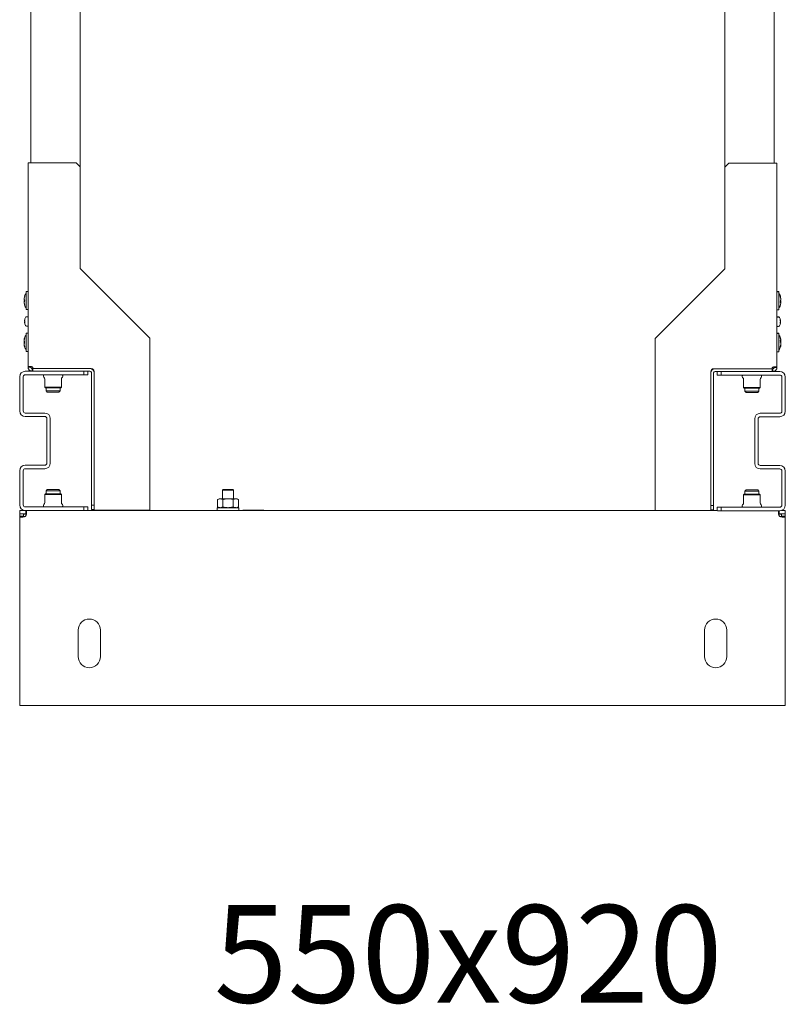
# Model space of a CAD drawing. Units: millimetres. Extents: x 529 to 21760, y 26 to 15039.
# Drawn here: x 5849 to 6399, y 12202 to 12909 of the extents above; entities that cross this region are included whole.
import ezdxf

# ---------------------------------------------------------------- set-up
doc = ezdxf.new("R2010")
doc.units = ezdxf.units.MM
doc.layers.add('Conteg ROF Rack', color=3, linetype='Continuous')
doc.styles.add('SLDTEXTSTYLE0', font='TXT', dxfattribs={"width": 0.75})

# ---------------------------------------------------------------- blocks, each defined once
blk = doc.blocks.new('RSG4_550x920_bottom')
at = {"layer": 'Conteg ROF Rack', "linetype": 'Continuous', "lineweight": 15}
for p, q in [((7866.75, 5639.41), (7866.75, 5533.9)), ((7902.25, 5639), (7902.25, 5534.1)), ((8365.25, 5533.9), (8365.25, 5638.8)), ((8400.75, 5533.09), (8400.75, 5639.42)), ((7866.75, 5533.28), (7866.75, 5533.9)), ((7866.75, 5529.82), (7866.75, 5533.28)), ((7902.25, 5534.1), (7902.25, 5533.28)), ((7902.25, 5533.28), (7902.25, 5529.82)), ((8365.25, 5533.08), (8365.25, 5533.9)), ((8365.25, 5529.62), (8365.25, 5533.08)), ((8400.75, 5533.09), (8400.75, 5529.62)), ((7866.75, 5529.21), (7866.75, 5529.82)), ((7866.75, 5529.21), (7866.75, 5486.3)), ((7902.25, 5529.82), (7902.25, 5529)), ((7902.25, 5529), (7902.25, 5483.3)), ((8365.25, 5528.8), (8365.25, 5529.62)), ((8365.25, 5483.1), (8365.25, 5528.8)), ((8400.75, 5486.1), (8400.75, 5529.62)), ((7864.75, 5486.3), (7867.75, 5486.3)), ((7864.75, 5486.3), (7864.75, 5339.6)), ((7867.75, 5486.3), (7899.25, 5486.3)), ((7902.25, 5483.3), (7899.25, 5486.3)), ((7902.25, 5483.3), (7902.25, 5410.3)), ((8368.25, 5486.1), (8365.25, 5483.1)), ((8365.25, 5410.1), (8365.25, 5483.1)), ((8368.25, 5486.1), (8399.75, 5486.1)), ((8399.75, 5486.1), (8402.75, 5486.1)), ((8402.75, 5339.4), (8402.75, 5486.1)), ((7902.25, 5410.3), (7952.25, 5360.3)), ((8315.25, 5360.1), (8365.25, 5410.1)), ((7864.75, 5393.8), (7863.45, 5393.8)), ((7863.45, 5393.8), (7863.45, 5387.3)), ((8404.05, 5393.8), (8402.75, 5393.8)), ((8404.05, 5393.6), (8402.75, 5393.6)), ((8404.05, 5393.6), (8404.05, 5393.8)), ((8404.05, 5385.54), (8404.05, 5393.6)), ((7862.32, 5388.1), (7861.92, 5388.17)), ((7863.45, 5387.3), (7863.45, 5380.8)), ((8404.05, 5380.6), (8404.05, 5385.54)), ((8405.6, 5385.89), (8405.2, 5385.96)), ((7863.45, 5380.8), (7864.75, 5380.8)), ((7864.45, 5375.65), (7863.57, 5375.65)), ((8402.75, 5380.6), (8404.05, 5380.6)), ((8403.93, 5375.65), (8403.05, 5375.65)), ((8403.93, 5375.45), (8403.05, 5375.45)), ((7862.37, 5373.5), (7862.5, 5374.08)), ((7862.5, 5372.68), (7862.37, 5372.69)), ((7862.37, 5371.91), (7862.5, 5371.92)), ((7862.5, 5370.52), (7862.37, 5371.1)), ((7862.5, 5371.92), (7862.5, 5372.68)), ((7863.57, 5368.95), (7864.45, 5368.95)), ((8403.05, 5368.75), (8403.93, 5368.75)), ((8405, 5374.08), (8405.13, 5373.5)), ((8405.13, 5373.34), (8405, 5373.85)), ((8405, 5373.85), (8405, 5373.49)), ((8405, 5373.49), (8405.13, 5372.98)), ((8405.13, 5371.88), (8405, 5371.6)), ((8405, 5371.6), (8405, 5370.93)), ((8405.18, 5371.28), (8405, 5371.3)), ((8405, 5370.93), (8405.13, 5371.19)), ((7864.75, 5363.8), (7863.45, 5363.8)), ((7863.45, 5363.8), (7863.45, 5357.3)), ((8404.05, 5363.8), (8402.75, 5363.8)), ((8404.05, 5363.6), (8402.75, 5363.6)), ((8404.05, 5363.6), (8404.05, 5363.8)), ((8404.05, 5350.98), (8404.05, 5363.6)), ((7863.45, 5357.3), (7863.45, 5350.8)), ((7952.25, 5239.75), (7952.25, 5360.3)), ((8315.25, 5360.1), (8315.25, 5239.55)), ((8405.21, 5358.35), (8405.61, 5358.42)), ((8405.61, 5355.78), (8405.56, 5355.79)), ((7863.45, 5350.8), (7864.75, 5350.8)), ((8402.75, 5350.6), (8404.05, 5350.6)), ((8404.05, 5350.6), (8404.05, 5350.98)), ((7904.75, 5336.55), (7862.75, 5336.55)), ((7904.75, 5334.05), (7862.75, 5334.05)), ((7866.75, 5339.6), (7864.75, 5339.6)), ((7864.75, 5339.55), (7864.75, 5339.6)), ((7864.75, 5339.55), (7866.75, 5339.55)), ((7866.75, 5339.55), (7866.75, 5339.6)), ((7867.75, 5336.55), (7867.75, 5338.55)), ((7868.2, 5338.55), (7867.75, 5338.55)), ((7910.1, 5338.55), (7868.2, 5338.55)), ((7868.2, 5336.55), (7868.2, 5338.55)), ((7904.75, 5334.05), (7904.75, 5336.55)), ((7904.75, 5336.55), (7905, 5336.55)), ((7907.75, 5334.05), (7904.75, 5334.05)), ((7905, 5336.55), (7909.25, 5336.55)), ((7907.75, 5336.55), (7907.75, 5334.05)), ((7910.25, 5335.55), (7910.25, 5240.25)), ((7912.25, 5336.4), (7912.25, 5239.75)), ((8355.25, 5239.55), (8355.25, 5336.2)), ((8357.25, 5240.05), (8357.25, 5335.35)), ((8399.3, 5338.35), (8357.4, 5338.35)), ((8358.25, 5336.35), (8362.5, 5336.35)), ((8359.75, 5333.85), (8359.75, 5336.35)), ((8362.75, 5333.85), (8359.75, 5333.85)), ((8362.5, 5336.35), (8362.75, 5336.35)), ((8362.75, 5336.35), (8362.75, 5333.85)), ((8404.75, 5336.35), (8362.75, 5336.35)), ((8404.75, 5333.85), (8362.75, 5333.85)), ((8399.3, 5336.35), (8399.3, 5338.35)), ((8399.75, 5338.35), (8399.3, 5338.35)), ((8399.75, 5338.35), (8399.75, 5336.35)), ((8402.75, 5339.4), (8400.75, 5339.4)), ((8400.75, 5339.4), (8400.75, 5339.35)), ((8400.75, 5339.35), (8402.75, 5339.35)), ((8402.75, 5339.4), (8402.75, 5339.35)), ((7858.75, 5332.55), (7858.75, 5308.05)), ((7861.25, 5332.55), (7861.25, 5308.05)), ((7876.8, 5330.77), (7876.8, 5325.05)), ((7888.7, 5325.05), (7888.7, 5330.77)), ((8378.8, 5330.57), (8378.8, 5324.85)), ((8390.7, 5324.85), (8390.7, 5330.57)), ((8406.25, 5307.85), (8406.25, 5332.35)), ((8408.75, 5307.85), (8408.75, 5332.35)), ((7876.8, 5325.05), (7877.3, 5324.55)), ((7876.8, 5325.05), (7886.78, 5325.05)), ((7886.44, 5324.55), (7877.3, 5324.55)), ((7877.75, 5324.55), (7877.75, 5322.38)), ((7877.75, 5322.38), (7878.58, 5321.55)), ((7877.75, 5322.38), (7887.75, 5322.38)), ((7878.58, 5321.55), (7886.92, 5321.55)), ((7888.2, 5324.55), (7886.44, 5324.55)), ((7886.78, 5325.05), (7888.7, 5325.05)), ((7886.92, 5321.55), (7887.75, 5322.38)), ((7887.75, 5322.38), (7887.75, 5324.55)), ((7888.2, 5324.55), (7888.7, 5325.05)), ((8378.8, 5324.85), (8379.3, 5324.35)), ((8378.8, 5324.85), (8390.7, 5324.85)), ((8390.2, 5324.35), (8379.3, 5324.35)), ((8379.75, 5324.35), (8379.75, 5322.18)), ((8379.75, 5322.18), (8380.58, 5321.35)), ((8379.75, 5322.18), (8389.75, 5322.18)), ((8380.58, 5321.35), (8388.92, 5321.35)), ((8388.92, 5321.35), (8389.75, 5322.18)), ((8389.75, 5322.18), (8389.75, 5324.35)), ((8390.2, 5324.35), (8390.7, 5324.85)), ((7862.75, 5306.55), (7876.75, 5306.55)), ((8390.75, 5306.35), (8404.75, 5306.35)), ((7862.75, 5304.05), (7876.75, 5304.05)), ((7878.25, 5302.55), (7878.25, 5270.55)), ((7880.75, 5302.55), (7880.75, 5270.55)), ((8386.75, 5270.35), (8386.75, 5302.35)), ((8389.25, 5270.35), (8389.25, 5302.35)), ((8390.75, 5303.85), (8404.75, 5303.85)), ((7858.75, 5265.05), (7858.75, 5240.55)), ((7861.25, 5265.05), (7861.25, 5240.55)), ((7876.75, 5269.05), (7862.75, 5269.05)), ((7876.75, 5266.55), (7862.75, 5266.55)), ((8404.75, 5268.85), (8390.75, 5268.85)), ((8404.75, 5266.35), (8390.75, 5266.35)), ((8406.25, 5240.35), (8406.25, 5264.85)), ((8408.75, 5240.35), (8408.75, 5264.85)), ((7877.3, 5248.55), (7876.8, 5248.05)), ((7876.8, 5248.05), (7876.8, 5242.33)), ((7888.7, 5248.05), (7876.8, 5248.05)), ((7877.3, 5248.55), (7888.2, 5248.55)), ((7878.58, 5251.55), (7877.75, 5250.72)), ((7877.75, 5250.72), (7877.75, 5248.55)), ((7887.75, 5250.72), (7877.75, 5250.72)), ((7886.92, 5251.55), (7878.58, 5251.55)), ((7887.75, 5250.72), (7886.92, 5251.55)), ((7887.75, 5248.55), (7887.75, 5250.72)), ((7888.7, 5248.05), (7888.2, 5248.55)), ((7888.7, 5242.33), (7888.7, 5248.05)), ((8004.93, 5251.55), (8004.43, 5251.05)), ((8004.43, 5251.05), (8004.43, 5244.95)), ((8012.43, 5251.05), (8004.43, 5251.05)), ((8011.93, 5251.55), (8004.93, 5251.55)), ((8012.43, 5251.05), (8011.93, 5251.55)), ((8012.43, 5244.95), (8012.43, 5251.05)), ((8379.3, 5248.35), (8378.8, 5247.85)), ((8379.3, 5248.35), (8390.2, 5248.35)), ((8380.58, 5251.35), (8379.75, 5250.52)), ((8379.75, 5250.52), (8379.75, 5248.35)), ((8382.53, 5250.52), (8379.75, 5250.52)), ((8382.9, 5251.35), (8380.58, 5251.35)), ((8389.75, 5250.52), (8382.53, 5250.52)), ((8388.92, 5251.35), (8382.9, 5251.35)), ((8389.75, 5250.52), (8388.92, 5251.35)), ((8389.75, 5248.35), (8389.75, 5250.52)), ((8390.7, 5247.85), (8390.2, 5248.35)), ((8001.93, 5244.95), (8000.92, 5244.37)), ((8000.92, 5244.37), (8002.8, 5244.95)), ((8000.92, 5239.13), (8000.92, 5244.37)), ((8002.8, 5244.95), (8001.93, 5244.95)), ((8008.43, 5244.95), (8002.8, 5244.95)), ((8004.67, 5239.13), (8004.67, 5244.37)), ((8014.05, 5244.95), (8008.43, 5244.95)), ((8012.18, 5244.37), (8014.05, 5244.95)), ((8012.18, 5239.13), (8012.18, 5244.37)), ((8014.93, 5244.95), (8014.05, 5244.95)), ((8015.93, 5244.37), (8014.93, 5244.95)), ((8015.93, 5239.13), (8015.93, 5244.37)), ((8378.8, 5247.85), (8378.8, 5242.13)), ((8390.7, 5247.85), (8378.8, 5247.85)), ((8390.7, 5242.13), (8390.7, 5247.85)), ((7858.75, 5236.55), (7858.75, 5234.05)), ((7858.75, 5236.55), (7861.25, 5236.55)), ((7858.75, 5234.05), (7858.93, 5234.05)), ((7858.75, 5233.85), (7858.75, 5234.05)), ((7858.93, 5233.85), (7858.75, 5233.85)), ((7858.75, 5233.85), (7858.75, 5232.35)), ((7861.43, 5234.23), (7858.93, 5234.23)), ((7858.93, 5232.37), (7858.93, 5234.23)), ((7861.25, 5236.55), (7862.75, 5236.55)), ((7861.43, 5232.37), (7861.43, 5234.23)), ((7861.43, 5234.05), (7863.11, 5234.05)), ((7863.55, 5233.85), (7861.43, 5233.85)), ((7862.75, 5239.05), (7904.75, 5239.05)), ((7862.75, 5236.55), (7904.75, 5236.55)), ((7863.11, 5236.55), (7863.11, 5234.05)), ((7904.75, 5236.55), (7904.75, 5239.05)), ((7904.75, 5239.05), (7907.75, 5239.05)), ((7907.75, 5236.55), (7904.75, 5236.55)), ((7907.75, 5239.05), (7907.75, 5236.55)), ((7911.08, 5236.55), (7907.75, 5236.55)), ((7910.25, 5240.25), (7912.25, 5240.25)), ((7910.25, 5237.25), (7910.25, 5240.25)), ((7912.25, 5237.25), (7910.25, 5237.25)), ((7911.08, 5236.55), (7912.02, 5236.55)), ((7912.02, 5236.55), (7915.48, 5236.55)), ((7912.25, 5236.75), (7912.25, 5239.75)), ((7952.25, 5236.75), (7912.25, 5236.75)), ((7915.48, 5236.55), (7916.42, 5236.55)), ((8021.08, 5236.55), (7916.42, 5236.55)), ((7923.25, 5236.75), (7923.25, 5236.55)), ((7939.25, 5236.55), (7939.25, 5236.75)), ((7952.25, 5239.75), (7952.25, 5236.75)), ((8000.58, 5238.55), (8000.58, 5236.55)), ((8000.58, 5238.55), (8016.28, 5238.55)), ((8000.92, 5239.13), (8001.93, 5238.55)), ((8004.67, 5239.13), (8002.8, 5238.55)), ((8015.93, 5239.13), (8014.05, 5238.55)), ((8014.93, 5238.55), (8015.93, 5239.13)), ((8016.28, 5236.55), (8016.28, 5238.55)), ((8019.08, 5236.65), (8019.08, 5236.55)), ((8019.08, 5236.65), (8034.08, 5236.65)), ((8021.08, 5236.55), (8022.02, 5236.55)), ((8022.02, 5236.55), (8025.48, 5236.55)), ((8025.48, 5236.55), (8026.42, 5236.55)), ((8131.08, 5236.55), (8026.42, 5236.55)), ((8034.08, 5236.55), (8034.08, 5236.65)), ((8131.08, 5236.55), (8132.02, 5236.55)), ((8132.02, 5236.55), (8135.48, 5236.55)), ((8135.48, 5236.55), (8136.42, 5236.55)), ((8241.08, 5236.55), (8136.42, 5236.55)), ((8241.08, 5236.55), (8242.02, 5236.55)), ((8242.02, 5236.55), (8245.48, 5236.55)), ((8245.48, 5236.55), (8246.42, 5236.55)), ((8315.25, 5236.55), (8246.42, 5236.55)), ((8315.25, 5236.55), (8315.25, 5239.55)), ((8355.25, 5236.55), (8315.25, 5236.55)), ((8355.25, 5240.05), (8357.25, 5240.05)), ((8355.25, 5239.55), (8355.25, 5236.55)), ((8357.25, 5237.05), (8355.25, 5237.05)), ((8355.25, 5236.55), (8355.48, 5236.55)), ((8355.48, 5236.55), (8356.42, 5236.55)), ((8359.75, 5236.55), (8356.42, 5236.55)), ((8357.25, 5240.05), (8357.25, 5237.05)), ((8359.75, 5236.42), (8359.75, 5238.85)), ((8359.75, 5238.85), (8362.75, 5238.85)), ((8362.75, 5236.35), (8360, 5236.35)), ((8362.75, 5238.85), (8362.75, 5236.35)), ((8362.75, 5238.85), (8404.75, 5238.85)), ((8362.75, 5236.35), (8404.75, 5236.35)), ((8406.08, 5233.85), (8403.95, 5233.85)), ((8404.39, 5234.05), (8404.39, 5236.35)), ((8404.39, 5234.05), (8406.08, 5234.05)), ((8406, 5236.55), (8406.25, 5236.55)), ((8406.08, 5234.23), (8408.58, 5234.23)), ((8406.08, 5234.23), (8406.08, 5232.37)), ((8406.25, 5236.55), (8408.75, 5236.55)), ((8408.58, 5234.23), (8408.58, 5232.37)), ((8408.58, 5234.05), (8408.75, 5234.05)), ((8408.75, 5233.85), (8408.58, 5233.85)), ((8408.75, 5236.55), (8408.75, 5234.05)), ((8408.75, 5234.05), (8408.75, 5233.85)), ((8408.75, 5232.35), (8408.75, 5233.85)), ((7858.75, 5232.35), (7858.75, 5216.35)), ((7858.93, 5232.37), (7858.93, 5096.55)), ((7861.43, 5232.37), (7858.93, 5232.37)), ((8408.58, 5232.37), (8406.08, 5232.37)), ((8408.58, 5096.55), (8408.58, 5232.37)), ((8408.75, 5216.35), (8408.75, 5232.35)), ((7858.75, 5216.35), (7858.93, 5216.18)), ((8408.58, 5216.18), (8408.75, 5216.35)), ((7900.75, 5131.55), (7900.75, 5150.55)), ((7916.75, 5150.55), (7916.75, 5131.55)), ((8350.75, 5131.55), (8350.75, 5150.55)), ((8366.75, 5150.55), (8366.75, 5131.55)), ((7862.93, 5096.55), (7858.93, 5096.55)), ((8404.58, 5096.55), (7862.93, 5096.55)), ((8408.58, 5096.55), (8404.58, 5096.55))]:
    blk.add_line(p, q, dxfattribs=at)
at = {"layer": 'Conteg ROF Rack', "linetype": 'Continuous', "lineweight": 15, "flags": 128}
for points in [[(7862.32, 5386.5), (7862.26, 5386.49), (7862.2, 5386.48), (7862.14, 5386.47), (7862.09, 5386.46), (7862.04, 5386.45), (7862, 5386.45), (7861.96, 5386.44), (7861.92, 5386.43)], [(7861.92, 5358.17), (7861.96, 5358.16), (7862, 5358.16), (7862.04, 5358.15), (7862.09, 5358.14), (7862.14, 5358.13), (7862.2, 5358.12), (7862.26, 5358.11), (7862.32, 5358.1)], [(7862.32, 5356.5), (7862.26, 5356.49), (7862.2, 5356.48), (7862.14, 5356.47), (7862.09, 5356.46), (7862.04, 5356.45), (7862, 5356.45), (7861.96, 5356.44), (7861.92, 5356.43)], [(8405.18, 5360.5), (8405.19, 5360.5), (8405.2, 5360.5), (8405.21, 5360.51), (8405.21, 5360.51)], [(8405.61, 5358.73), (8405.51, 5359.24), (8405.42, 5359.61)], [(8405.42, 5354.59), (8405.51, 5354.97), (8405.62, 5355.49)]]:
    blk.add_lwpolyline(points, dxfattribs=at)
at = {"layer": 'Conteg ROF Rack', "linetype": 'Continuous', "lineweight": 15}
for centre, radius, start, end in [((7870.83, 5387.55), 9.03, 160.2533, 170.32598), ((7871.63, 5387.3), 9.84, 161.05047, 170.66199), ((7871.5, 5387.3), 9.75, 145.64819, 160.80777), ((7862.2, 5389.86), 0.651, 78.51748, 81.44274), ((8396, 5387.3), 9.75, 19.19223, 34.35181), ((8396, 5387.1), 9.75, 19.76177, 34.35181), ((8405.83, 5386.92), 3.63, 99.76714, 100.29053), ((8395.87, 5387.31), 9.84, 9.3369, 18.95064), ((8396.67, 5387.35), 9.03, 9.67311, 19.74652), ((8404.62, 5390.21), 0.584, 340.77876, 19.22124), ((8396.1, 5386.85), 9.61, 9.56827, 19.23663), ((7863.63, 5388.87), 2.03, 213.00388, 230.15666), ((7863.63, 5385.73), 2.04, 129.84803, 146.98396), ((7871.63, 5387.3), 9.84, 189.33801, 198.94953), ((7870.83, 5387.06), 9.03, 189.67321, 199.74751), ((7871.49, 5388.07), 9.2, 179.80321, 182.36021), ((7872.06, 5387.3), 9.77, 175.31153, 184.68847), ((7862.85, 5384.19), 0.555, 179.18185, 189.65692), ((7871.5, 5387.3), 9.75, 199.19223, 214.35181), ((7857.22, 5413.22), 29.56, 279.88645, 279.95085), ((8396, 5387.1), 9.75, 325.64819, 340.23823), ((8403.87, 5388.67), 2.04, 309.84568, 326.98631), ((8396.01, 5386.33), 9.2, 355.16904, 4.83096), ((8403.87, 5385.53), 2.03, 33.00153, 50.15901), ((8404.63, 5386.66), 1.23, 296.10348, 320.13905), ((8396.67, 5386.86), 9.03, 340.25215, 350.32713), ((7863.57, 5374.95), 0.7, 90, 153.72413), ((7864.45, 5375.35), 0.3, 0, 90), ((8403.05, 5375.35), 0.3, 90, 180), ((8403.05, 5375.15), 0.3, 90, 180), ((8403.93, 5374.95), 0.7, 26.27587, 90), ((8403.93, 5374.75), 0.7, 26.27587, 90), ((7868.94, 5372.3), 6.69, 164.54162, 167.10165), ((7868.94, 5372.3), 6.69, 192.91305, 195.46723), ((7868.94, 5372.3), 6.69, 153.72413, 164.54162), ((7868.94, 5372.3), 6.69, 195.46723, 206.27587), ((7863.57, 5369.65), 0.7, 206.27587, 270), ((7864.45, 5369.25), 0.3, 270, 0), ((8403.05, 5369.05), 0.3, 180, 270), ((8403.93, 5369.45), 0.7, 270, 333.72413), ((8398.56, 5372.3), 6.69, 15.46723, 26.27587), ((8398.56, 5372.1), 6.69, 8.53782, 26.27587), ((8398.56, 5372.1), 6.69, 333.72413, 351.41815), ((7871.5, 5357.3), 9.75, 145.64819, 160.80777), ((8396, 5357.3), 9.75, 19.19223, 34.35181), ((8396, 5357.1), 9.75, 14.9411, 34.35181), ((7871.5, 5357.3), 9.75, 160.80777, 170.46896), ((7871.5, 5357.3), 9.75, 189.60314, 199.19223), ((7871.63, 5357.3), 9.84, 161.05047, 170.66199), ((7868.04, 5357.85), 6.25, 160.85735, 168.33622), ((7866.12, 5358.23), 4.35, 195.33106, 203.65046), ((7871.63, 5357.3), 9.84, 189.33801, 198.94953), ((7857.22, 5331.39), 29.56, 80.04915, 80.11355), ((7872.06, 5357.3), 9.77, 175.31153, 184.68847), ((7871.5, 5357.3), 9.75, 199.19223, 214.35181), ((7862.2, 5354.74), 0.651, 278.55726, 281.48252), ((8396, 5357.1), 9.75, 325.64819, 345.0589), ((8395.87, 5357.31), 9.84, 9.3369, 18.95064), ((8404.22, 5357.7), 1.56, 29.24881, 52.13605), ((8396.53, 5358.17), 8.67, 355.02418, 4.97582), ((8403.32, 5355.75), 2.5, 25.43508, 42.11762), ((8396.48, 5357.46), 9.23, 340.33332, 350.16593), ((8397.26, 5356.77), 8.45, 339.5828, 350.01304), ((8404.1, 5354.09), 1.11, 346.0869, 13.9131), ((8397.21, 5357.43), 8.49, 9.99976, 14.93582), ((8403.68, 5358.26), 2.09, 326.42068, 335.32596), ((7862.75, 5332.55), 4, 90, 180), ((7862.75, 5332.55), 1.5, 90, 180), ((7866.75, 5338.55), 1.45, 0, 46.39718), ((7876.75, 5333.05), 1, 90, 229.4584), ((7888.75, 5333.05), 1, 310.5416, 90), ((7909.25, 5335.55), 3, 0, 90), ((7909.25, 5335.55), 1, 0, 90), ((7910.1, 5336.4), 2.15, 360, 90), ((8357.4, 5336.2), 2.15, 90, 180), ((8358.25, 5335.35), 3, 90, 180), ((8358.25, 5335.35), 1, 90, 180), ((8378.75, 5332.85), 1, 90, 229.4584), ((8390.75, 5332.85), 1, 310.5416, 90), ((8400.75, 5338.35), 1.45, 133.60282, 180), ((8404.75, 5332.35), 4, 0, 90), ((8404.75, 5332.35), 1.5, 0, 90), ((7874.8, 5330.77), 2, 0, 49.4584), ((7890.7, 5330.77), 2, 130.5416, 180), ((8376.8, 5330.57), 2, 0, 49.4584), ((8392.7, 5330.57), 2, 130.5416, 180), ((7862.75, 5308.05), 4, 180, 270), ((7862.75, 5308.05), 1.5, 180, 270), ((7876.75, 5302.55), 4, 0, 90), ((8390.75, 5302.35), 4, 90, 180), ((8404.75, 5307.85), 4, 270, 0), ((8404.75, 5307.85), 1.5, 270, 0), ((7876.75, 5302.55), 1.5, 0, 90), ((8390.75, 5302.35), 1.5, 90, 180), ((7876.75, 5270.55), 4, 270, 360), ((7876.75, 5270.55), 1.5, 270, 360), ((8390.75, 5270.35), 4, 180, 270), ((8390.75, 5270.35), 1.5, 180, 270), ((7862.75, 5265.05), 4, 90, 180), ((7862.75, 5265.05), 1.5, 90, 180), ((8404.75, 5264.85), 4, 0, 90), ((8404.75, 5264.85), 1.5, 0, 90), ((7874.8, 5242.33), 2, 310.5416, 0), ((7890.7, 5242.33), 2, 180, 229.4584), ((8376.8, 5242.13), 2, 310.5416, 0), ((8392.7, 5242.13), 2, 180, 229.4584), ((7862.75, 5240.55), 4, 180, 270), ((7862.75, 5240.55), 1.5, 180, 270), ((7876.75, 5240.05), 1, 130.5416, 270), ((7888.75, 5240.05), 1, 270, 49.4584), ((8378.75, 5239.85), 1, 130.5416, 270), ((8390.75, 5239.85), 1, 270, 49.4584), ((8404.75, 5240.35), 4, 270, 0), ((8404.75, 5240.35), 1.5, 270, 0), ((7861.25, 5234.23), 2.5, 312.06706, 317.93294), ((8406.25, 5234.23), 2.5, 222.06706, 227.93294), ((7908.75, 5150.55), 8, 0, 180), ((8358.75, 5150.55), 8, 0, 180), ((7908.75, 5131.55), 8, 180, 0), ((8358.75, 5131.55), 8, 180, 0)]:
    blk.add_arc(centre, radius, start, end, dxfattribs=at)
for points, knots in [([(7861.92, 5388.9), (7861.91, 5388.82), (7861.88, 5388.65), (7861.87, 5388.43), (7861.87, 5388.27), (7861.89, 5388.19), (7861.91, 5388.17), (7861.92, 5388.17)], [0, 0, 0, 0, 0.220766, 0.44183, 0.658916, 0.874797, 1, 1, 1, 1]), ([(7861.92, 5387.76), (7861.91, 5387.79), (7861.89, 5387.85), (7861.87, 5388), (7861.87, 5388.11), (7861.88, 5388.15)], [0, 0, 0, 0, 0.401204, 0.802949, 1, 1, 1, 1]), ([(7861.92, 5386.84), (7861.91, 5386.81), (7861.89, 5386.75), (7861.87, 5386.6), (7861.87, 5386.49), (7861.88, 5386.45)], [0, 0, 0, 0, 0.400947, 0.802671, 1, 1, 1, 1]), ([(7861.92, 5386.43), (7861.91, 5386.42), (7861.88, 5386.4), (7861.87, 5386.27), (7861.87, 5386.08), (7861.89, 5385.88), (7861.91, 5385.75), (7861.92, 5385.7)], [0, 0, 0, 0, 0.220745, 0.441826, 0.658897, 0.874775, 1, 1, 1, 1]), ([(8405.58, 5388.86), (8405.59, 5388.79), (8405.62, 5388.63), (8405.63, 5388.45), (8405.63, 5388.33), (8405.61, 5388.32), (8405.6, 5388.32)], [0, 0, 0, 0, 0.261717, 0.523844, 0.781245, 1, 1, 1, 1]), ([(8405.58, 5387.56), (8405.59, 5387.59), (8405.62, 5387.65), (8405.63, 5387.83), (8405.63, 5388.06), (8405.61, 5388.27), (8405.59, 5388.4), (8405.58, 5388.44)], [0, 0, 0, 0, 0.220759, 0.441843, 0.65895, 0.874807, 1, 1, 1, 1]), ([(8405.58, 5386.64), (8405.59, 5386.61), (8405.62, 5386.55), (8405.63, 5386.37), (8405.62, 5386.15), (8405.61, 5385.97), (8405.6, 5385.89), (8405.6, 5385.89)], [0, 0, 0, 0, 0.249719, 0.499872, 0.745438, 0.989693, 1, 1, 1, 1]), ([(8405.58, 5385.34), (8405.59, 5385.42), (8405.62, 5385.57), (8405.63, 5385.75), (8405.63, 5385.87), (8405.61, 5385.9), (8405.59, 5385.88), (8405.58, 5385.87)], [0, 0, 0, 0, 0.220768, 0.441842, 0.658923, 0.874798, 1, 1, 1, 1]), ([(7862.37, 5372.69), (7862.35, 5372.7), (7862.32, 5372.73), (7862.31, 5372.9), (7862.32, 5373.11), (7862.34, 5373.33), (7862.36, 5373.46), (7862.37, 5373.5)], [0, 0, 0, 0, 0.255658, 0.473188, 0.685239, 0.896547, 1, 1, 1, 1]), ([(7862.31, 5371.97), (7862.31, 5371.98), (7862.31, 5372.08), (7862.32, 5372.26), (7862.34, 5372.43), (7862.36, 5372.5), (7862.37, 5372.52)], [0, 0, 0, 0, 0.058073, 0.437261, 0.814914, 1, 1, 1, 1]), ([(7862.37, 5371.1), (7862.35, 5371.21), (7862.32, 5371.41), (7862.31, 5371.66), (7862.32, 5371.82), (7862.34, 5371.9), (7862.36, 5371.91), (7862.37, 5371.91)], [0, 0, 0, 0, 0.255666, 0.473183, 0.685221, 0.896557, 1, 1, 1, 1]), ([(8405.18, 5372.93), (8405.18, 5372.93), (8405.19, 5372.93), (8405.18, 5373.04), (8405.16, 5373.19), (8405.14, 5373.31), (8405.13, 5373.34)], [0, 0, 0, 0, 0.235032, 0.542932, 0.849808, 1, 1, 1, 1]), ([(8405.13, 5372.98), (8405.15, 5372.88), (8405.18, 5372.69), (8405.19, 5372.39), (8405.19, 5372.14), (8405.16, 5371.97), (8405.14, 5371.91), (8405.13, 5371.88)], [0, 0, 0, 0, 0.255632, 0.473179, 0.685214, 0.896572, 1, 1, 1, 1]), ([(8405.19, 5372.94), (8405.19, 5372.89), (8405.19, 5372.77), (8405.16, 5372.7), (8405.14, 5372.69), (8405.13, 5372.69)], [0, 0, 0, 0, 0.383776, 0.797499, 1, 1, 1, 1]), ([(8405.13, 5371.19), (8405.15, 5371.24), (8405.17, 5371.29), (8405.18, 5371.28), (8405.18, 5371.28)], [0, 0, 0, 0, 0.821249, 1, 1, 1, 1]), ([(8405.14, 5371.29), (8405.15, 5371.37), (8405.18, 5371.53), (8405.19, 5371.75), (8405.19, 5371.86), (8405.19, 5371.89)], [0, 0, 0, 0, 0.415549, 0.861919, 1, 1, 1, 1]), ([(8405.19, 5371.26), (8405.19, 5371.23), (8405.19, 5371.2), (8405.18, 5371.12), (8405.17, 5371.1)], [0, 0, 0, 0, 0.804404, 1, 1, 1, 1]), ([(7861.92, 5358.9), (7861.91, 5358.82), (7861.88, 5358.65), (7861.87, 5358.43), (7861.87, 5358.27), (7861.89, 5358.19), (7861.91, 5358.17), (7861.92, 5358.17)], [0, 0, 0, 0, 0.220763, 0.441823, 0.65894, 0.874799, 1, 1, 1, 1]), ([(7861.92, 5358.1), (7861.91, 5358.02), (7861.88, 5357.88), (7861.87, 5357.62), (7861.87, 5357.38), (7861.89, 5357.19), (7861.91, 5357.11), (7861.92, 5357.08)], [0, 0, 0, 0, 0.220762, 0.441854, 0.658965, 0.874896, 1, 1, 1, 1]), ([(7861.92, 5356.51), (7861.91, 5356.58), (7861.88, 5356.73), (7861.87, 5356.98), (7861.87, 5357.18), (7861.88, 5357.28), (7861.89, 5357.3)], [0, 0, 0, 0, 0.297757, 0.595961, 0.888725, 1, 1, 1, 1]), ([(7861.92, 5356.43), (7861.91, 5356.42), (7861.88, 5356.4), (7861.87, 5356.27), (7861.87, 5356.08), (7861.89, 5355.88), (7861.91, 5355.75), (7861.92, 5355.7)], [0, 0, 0, 0, 0.220764, 0.441854, 0.658934, 0.874821, 1, 1, 1, 1]), ([(7861.89, 5358.92), (7861.89, 5358.94), (7861.9, 5358.99), (7861.91, 5359.07), (7861.92, 5359.11)], [0, 0, 0, 0, 0.528385, 1, 1, 1, 1]), ([(8405.58, 5358.46), (8405.59, 5358.44), (8405.62, 5358.4), (8405.63, 5358.45), (8405.63, 5358.58), (8405.61, 5358.74), (8405.59, 5358.86), (8405.58, 5358.9)], [0, 0, 0, 0, 0.220741, 0.441825, 0.658926, 0.874786, 1, 1, 1, 1]), ([(8405.58, 5358.32), (8405.59, 5358.24), (8405.62, 5358.07), (8405.63, 5357.82), (8405.63, 5357.6), (8405.61, 5357.46), (8405.59, 5357.4), (8405.58, 5357.38)], [0, 0, 0, 0, 0.220769, 0.441871, 0.658938, 0.874805, 1, 1, 1, 1]), ([(8405.63, 5356.78), (8405.63, 5356.86), (8405.63, 5357.03), (8405.61, 5357.21), (8405.59, 5357.29), (8405.58, 5357.32)], [0, 0, 0, 0, 0.388935, 0.775709, 1, 1, 1, 1]), ([(8405.58, 5355.88), (8405.59, 5355.97), (8405.62, 5356.13), (8405.63, 5356.38), (8405.63, 5356.6), (8405.61, 5356.75), (8405.59, 5356.8), (8405.58, 5356.82)], [0, 0, 0, 0, 0.220768, 0.44182, 0.658927, 0.874804, 1, 1, 1, 1]), ([(8405.61, 5355.78), (8405.61, 5355.78), (8405.62, 5355.8), (8405.63, 5355.74), (8405.63, 5355.62), (8405.61, 5355.46), (8405.59, 5355.35), (8405.58, 5355.3)], [0, 0, 0, 0, 0.002189, 0.285284, 0.56325, 0.83967, 1, 1, 1, 1]), ([(8405.62, 5358.62), (8405.62, 5358.62), (8405.63, 5358.6), (8405.63, 5358.64), (8405.62, 5358.71), (8405.61, 5358.73)], [0, 0, 0, 0, 0.131297, 0.752297, 1, 1, 1, 1]), ([(7864.75, 5339.6), (7864.76, 5339.66), (7864.78, 5339.79), (7864.93, 5339.91), (7865.21, 5339.98), (7865.61, 5340.01), (7866.11, 5339.98), (7866.67, 5339.91), (7867.22, 5339.79), (7867.58, 5339.66), (7867.75, 5339.6)], [0, 0, 0, 0, 0.111853, 0.234783, 0.365552, 0.500009, 0.634534, 0.765116, 0.886105, 1, 1, 1, 1]), ([(7867.75, 5336.55), (7867.58, 5336.56), (7867.23, 5336.58), (7866.67, 5336.73), (7866.11, 5337.01), (7865.61, 5337.41), (7865.21, 5337.92), (7864.93, 5338.47), (7864.78, 5339.02), (7864.76, 5339.38), (7864.75, 5339.55)], [0, 0, 0, 0, 0.111848, 0.234778, 0.365553, 0.500006, 0.634531, 0.765102, 0.886102, 1, 1, 1, 1]), ([(7867.75, 5338.55), (7867.7, 5338.55), (7867.59, 5338.56), (7867.4, 5338.61), (7867.21, 5338.7), (7867.04, 5338.84), (7866.9, 5339.01), (7866.81, 5339.2), (7866.76, 5339.39), (7866.75, 5339.5), (7866.75, 5339.55)], [0, 0, 0, 0, 0.132237, 0.2588, 0.380835, 0.500004, 0.619259, 0.741145, 0.865724, 1, 1, 1, 1]), ([(8399.75, 5339.4), (8399.92, 5339.46), (8400.27, 5339.59), (8400.83, 5339.71), (8401.39, 5339.78), (8401.89, 5339.81), (8402.29, 5339.78), (8402.57, 5339.71), (8402.72, 5339.59), (8402.74, 5339.46), (8402.75, 5339.4)], [0, 0, 0, 0, 0.111853, 0.234784, 0.36555, 0.500008, 0.634533, 0.765108, 0.886099, 1, 1, 1, 1]), ([(8402.75, 5339.35), (8402.74, 5339.18), (8402.73, 5338.83), (8402.57, 5338.27), (8402.29, 5337.72), (8401.89, 5337.21), (8401.39, 5336.81), (8400.83, 5336.53), (8400.28, 5336.38), (8399.92, 5336.36), (8399.75, 5336.35)], [0, 0, 0, 0, 0.111849, 0.23478, 0.365554, 0.500011, 0.634536, 0.765111, 0.886102, 1, 1, 1, 1]), ([(8400.75, 5339.35), (8400.75, 5339.3), (8400.74, 5339.19), (8400.69, 5339), (8400.6, 5338.81), (8400.46, 5338.64), (8400.29, 5338.5), (8400.1, 5338.41), (8399.91, 5338.36), (8399.81, 5338.35), (8399.75, 5338.35)], [0, 0, 0, 0, 0.132239, 0.258803, 0.38084, 0.500022, 0.619266, 0.741141, 0.865722, 1, 1, 1, 1]), ([(8002.8, 5244.95), (8002.84, 5244.95), (8003.47, 5244.94), (8004.1, 5244.65), (8004.67, 5244.37)], [0, 0, 0, 0, 0.070213, 1, 1, 1, 1]), ([(8004.67, 5244.37), (8004.98, 5244.46), (8006.2, 5244.8), (8007.47, 5244.88), (8008.43, 5244.95)], [0, 0, 0, 0, 0.249173, 1, 1, 1, 1]), ([(8008.43, 5244.95), (8008.76, 5244.94), (8010.03, 5244.91), (8011.27, 5244.6), (8012.18, 5244.37)], [0, 0, 0, 0, 0.261978, 1, 1, 1, 1]), ([(8014.05, 5244.95), (8014.1, 5244.95), (8014.73, 5244.94), (8015.35, 5244.65), (8015.93, 5244.37)], [0, 0, 0, 0, 0.07021, 1, 1, 1, 1]), ([(7863.11, 5236.55), (7863.2, 5236.54), (7863.41, 5236.52), (7863.6, 5236.31), (7863.72, 5235.94), (7863.76, 5235.4), (7863.72, 5234.73), (7863.6, 5234), (7863.41, 5233.25), (7863.2, 5232.78), (7863.11, 5232.55)], [0, 0, 0, 0, 0.114698, 0.238019, 0.36742, 0.499999, 0.632574, 0.761985, 0.88531, 1, 1, 1, 1]), ([(7863.11, 5234.05), (7863.2, 5234.05), (7863.39, 5234.04), (7863.52, 5233.98), (7863.58, 5233.95)], [0, 0, 0, 0, 0.524085, 1, 1, 1, 1]), ([(8002.8, 5238.55), (8002.75, 5238.55), (8002.12, 5238.56), (8001.5, 5238.86), (8000.92, 5239.13)], [0, 0, 0, 0, 0.070786, 1, 1, 1, 1]), ([(8008.43, 5238.55), (8007.47, 5238.62), (8006.2, 5238.71), (8004.98, 5239.05), (8004.67, 5239.13)], [0, 0, 0, 0, 0.750832, 1, 1, 1, 1]), ([(8012.18, 5239.13), (8011.27, 5238.9), (8010.03, 5238.59), (8008.76, 5238.56), (8008.43, 5238.55)], [0, 0, 0, 0, 0.737458, 1, 1, 1, 1]), ([(8014.05, 5238.55), (8014.01, 5238.55), (8013.38, 5238.56), (8012.75, 5238.86), (8012.18, 5239.13)], [0, 0, 0, 0, 0.070788, 1, 1, 1, 1]), ([(8404.39, 5232.55), (8404.3, 5232.78), (8404.09, 5233.25), (8403.9, 5234), (8403.78, 5234.73), (8403.74, 5235.4), (8403.78, 5235.93), (8403.86, 5236.25), (8403.96, 5236.33), (8403.98, 5236.35)], [0, 0, 0, 0, 0.14336, 0.297492, 0.459226, 0.624943, 0.790632, 0.952386, 1, 1, 1, 1]), ([(8403.92, 5233.95), (8403.98, 5233.98), (8404.11, 5234.04), (8404.3, 5234.05), (8404.39, 5234.05)], [0, 0, 0, 0, 0.475908, 1, 1, 1, 1]), ([(7862.93, 5232.37), (7862.7, 5232.27), (7862.23, 5232.07), (7861.48, 5231.88), (7860.74, 5231.75), (7860.08, 5231.71), (7859.54, 5231.75), (7859.17, 5231.88), (7858.96, 5232.07), (7858.94, 5232.27), (7858.93, 5232.37)], [0, 0, 0, 0, 0.114697, 0.238024, 0.367423, 0.5, 0.632568, 0.761979, 0.885305, 1, 1, 1, 1]), ([(7861.52, 5231.9), (7861.49, 5231.96), (7861.43, 5232.09), (7861.43, 5232.27), (7861.43, 5232.37)], [0, 0, 0, 0, 0.47594, 1, 1, 1, 1]), ([(8408.58, 5232.37), (8408.56, 5232.27), (8408.54, 5232.07), (8408.33, 5231.88), (8407.96, 5231.75), (8407.43, 5231.71), (8406.76, 5231.75), (8406.02, 5231.88), (8405.27, 5232.07), (8404.8, 5232.27), (8404.58, 5232.37)], [0, 0, 0, 0, 0.114697, 0.23802, 0.367418, 0.5, 0.632568, 0.76198, 0.885303, 1, 1, 1, 1]), ([(8406.08, 5232.37), (8406.07, 5232.27), (8406.07, 5232.09), (8406.01, 5231.96), (8405.98, 5231.9)], [0, 0, 0, 0, 0.524061, 1, 1, 1, 1])]:
    blk.add_open_spline(points, degree=3, knots=knots, dxfattribs=at)

msp = doc.modelspace()

# ---------------------------------------------------------------- block references
at = {"layer": 'Conteg ROF Rack'}
msp.add_blockref('RSG4_550x920_bottom', (-2010.01, 7319.89), dxfattribs=at)

# ---------------------------------------------------------------- texts
at = {"color": 7, "linetype": 'Continuous', "lineweight": 0, "insert": (5988.18, 12272.93), "char_height": 70, "attachment_point": 1, "style": 'SLDTEXTSTYLE0'}
msp.add_mtext('550x920', dxfattribs=at)

doc.saveas('drawing.dxf')
